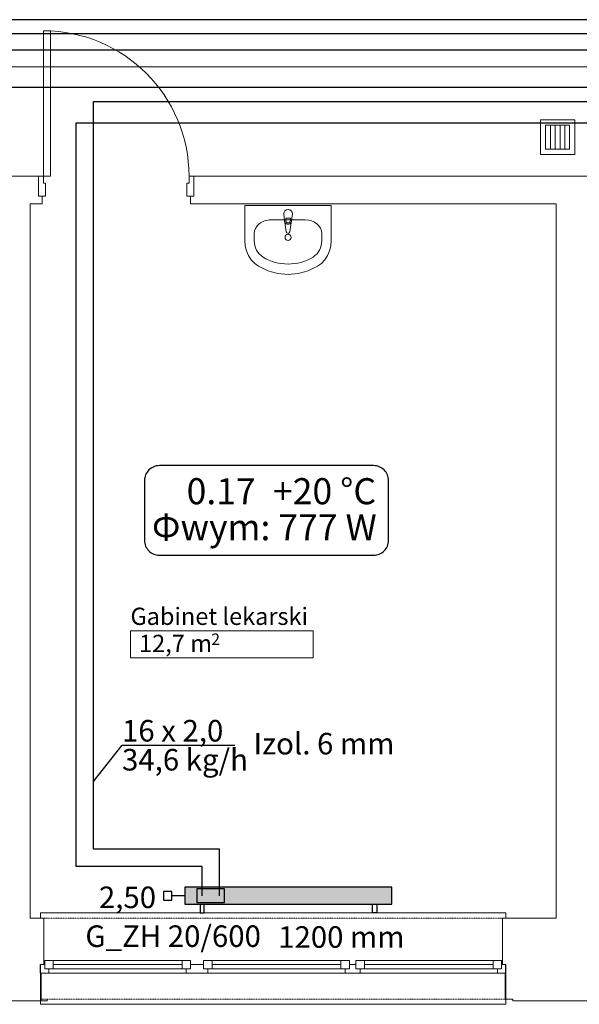
# Model space of a CAD drawing. Units: millimetres. Extents: x -42668 to 77189, y -27169 to 17806.
# Drawn here: x 15373 to 18618, y 470 to 6181 of the extents above; entities that cross this region are included whole.
import ezdxf
from ezdxf.enums import TextEntityAlignment as Align
from ezdxf.lldxf.tags import DXFTag

# ---------------------------------------------------------------- set-up
doc = ezdxf.new("R2010")
doc.units = ezdxf.units.MM
doc.header["$LTSCALE"] = 0.01
doc.header["$MEASUREMENT"] = 0
doc.linetypes.add('Przerywana', pattern=[240, 120, -120])
for name, color, linetype, lineweight in [('320-W Umeblowanie_Nr_pióra__86', 2, 'Continuous', 13), ('Metryczki pomieszczeń ARCHICADa_Nr_pióra__6', 2, 'Continuous', 13), ('Nowe_320-W Umeblowanie_Nr_pióra__75', 2, 'Continuous', 15), ('Nowe_320-W Umeblowanie_Nr_pióra__86', 2, 'Continuous', 13), ('Nowe_460-K Konstrukcja dachu_Nr_pióra__101', 2, 'Continuous', 5), ('Nowe_Drzwi ARCHICAD_Nr_pióra__23', 2, 'Continuous', 15), ('Nowe_Drzwi ARCHICAD_Nr_pióra__3', 2, 'Continuous', 13), ('Nowe_Drzwi ARCHICAD_Nr_pióra__47', 2, 'Continuous', 15), ('Nowe_Konstrukcja - Ściany zew_Nr_pióra__27', 2, 'Continuous', 25), ('Nowe_Konstrukcja - Ściany zew_Nr_pióra__47', 2, 'Continuous', 15), ('Nowe_Metryczki pomieszczeń ARCHICADa_Nr_pióra__6', 2, 'Continuous', 13), ('Nowe_Okna ARCHICADa_Nr_pióra__23', 2, 'Continuous', 15), ('Nowe_Okna ARCHICADa_Nr_pióra__27', 2, 'Continuous', 25), ('Nowe_Okna ARCHICADa_Nr_pióra__3', 2, 'Continuous', 13), ('Nowe_Okna ARCHICADa_Nr_pióra__47', 2, 'Continuous', 15)]:
    doc.layers.add(name, color=color, linetype=linetype, lineweight=lineweight)
for name, color, linetype, true_color in [('IS_Armatura_podłączeniowa_grz._dolnozas.', 7, 'SOLID', 0x000000), ('IS_Armatura_Therm', 7, 'SOLID', 0x000000), ('IS_Grzejniki_Plan_rzut', 7, 'SOLID', 0x000000), ('IS_Opisy_działek_Therm', 7, 'SOLID', 0x000000), ('IS_Powrót', 5, 'DASH', 0x0000ff), ('IS_Zasilanie', 1, 'SOLID', 0xff0000)]:
    doc.layers.add(name, color=color, linetype=linetype, true_color=true_color)
for name, color, linetype in [('IS_Text_Armatury_Therm', 7, 'Continuous'), ('IS_Text_Konstrukcji', 7, 'Continuous'), ('IS_Text_Odbiornikow_Therm', 7, 'Continuous')]:
    doc.layers.add(name, color=color, linetype=linetype)
doc.styles.add('GENERATED_STYLE_1', font='arial.ttf')
doc.styles.add('GENERATED_STYLE_2', font='arialbd.ttf')
doc.styles.get("Standard").update_dxf_attribs({"font": 'arial.ttf'})
tags = doc.linetypes.add('DASH', pattern=[15, 10, -5]).pattern_tags.tags
tags[6:7] = [DXFTag(74, 4), DXFTag(75, 0), DXFTag(340, '0'), DXFTag(46, 0.0), DXFTag(50, 0.0), DXFTag(44, 0.0), DXFTag(45, 0.0)]
tags[4:5] = [DXFTag(74, 4), DXFTag(75, 0), DXFTag(340, '0'), DXFTag(46, 0.0), DXFTag(50, 0.0), DXFTag(44, 0.0), DXFTag(45, 0.0)]
tags = doc.linetypes.add('SOLID', pattern=[10, 10, 0]).pattern_tags.tags
tags[6:7] = [DXFTag(74, 4), DXFTag(75, 0), DXFTag(340, '0'), DXFTag(46, 0.0), DXFTag(50, 0.0), DXFTag(44, 0.0), DXFTag(45, 0.0)]
tags[4:5] = [DXFTag(74, 4), DXFTag(75, 0), DXFTag(340, '0'), DXFTag(46, 0.0), DXFTag(50, 0.0), DXFTag(44, 0.0), DXFTag(45, 0.0)]

# ---------------------------------------------------------------- blocks, each defined once
blk = doc.blocks.new('A$C078F7795')
at = {"layer": 'Nowe_320-W Umeblowanie_Nr_pióra__75', "linetype": 'Continuous', "lineweight": 15}
for p, q in [((12317.1, 5351.2), (12517.1, 5351.2)), ((12317.1, 5151.2), (12317.1, 5351.2)), ((12487.1, 5321.2), (12347.1, 5321.2)), ((12347.1, 5321.2), (12347.1, 5181.2)), ((12375.1, 5321.2), (12375.1, 5181.2)), ((12403.1, 5321.2), (12403.1, 5181.2)), ((12431.1, 5321.2), (12431.1, 5181.2)), ((12459.1, 5321.2), (12459.1, 5181.2)), ((12487.1, 5181.2), (12487.1, 5321.2)), ((12487.1, 5321.2), (12487.1, 5181.2)), ((12517.1, 5351.2), (12517.1, 5151.2)), ((12517.1, 5151.2), (12317.1, 5151.2)), ((12347.1, 5181.2), (12487.1, 5181.2)), ((10603.9, 4854.1), (10603.9, 4650.5)), ((11103.9, 4854.1), (10603.9, 4854.1)), ((10828.9, 4807), (10832.9, 4765.1)), ((10874.9, 4765.1), (10878.9, 4807)), ((11103.9, 4650.5), (11103.9, 4854.1)), ((10953, 4772), (10754.9, 4772)), ((10836.2, 4755.6), (10842.8, 4702.6)), ((10840.3, 4767.3), (10840.3, 4782.1)), ((10840.3, 4782.1), (10867.5, 4782.1)), ((10865, 4702.6), (10871.7, 4755.6)), ((10867.5, 4782.1), (10867.5, 4767.3)), ((10658.3, 4691.2), (10658.3, 4650.5)), ((11049.6, 4691.2), (11049.6, 4650.5)), ((10603.9, 4650.5), (10606.3, 4620.5)), ((11101.5, 4620.5), (11103.9, 4650.5)), ((10606.3, 4620.5), (10613.5, 4591.5)), ((10613.5, 4591.5), (10625.2, 4564.3)), ((11082.7, 4564.3), (11094.4, 4591.5)), ((11094.4, 4591.5), (11101.5, 4620.5)), ((10625.2, 4564.3), (10641, 4540)), ((10641, 4540), (10660.5, 4519.1)), ((10660.5, 4519.1), (10683, 4502.5)), ((11024.9, 4502.5), (11047.4, 4519.1)), ((11047.4, 4519.1), (11066.9, 4540)), ((11066.9, 4540), (11082.7, 4564.3)), ((10683, 4502.5), (10737.3, 4475.9)), ((10737.3, 4475.9), (10794.8, 4459.6)), ((10794.8, 4459.6), (10853.9, 4454.1)), ((10853.9, 4454.1), (10913.1, 4459.6)), ((10913.1, 4459.6), (10970.6, 4475.9)), ((10970.6, 4475.9), (11024.9, 4502.5))]:
    blk.add_line(p, q, dxfattribs=at)
blk.add_circle((10853.9, 4670), 17.5, dxfattribs=at)
for centre, radius, start, end in [((10853.9, 4807), 25, 0, 180), ((10853.9, 4767), 21.1, 185.1696, 212.771), ((10853.9, 4767), 21.1, 212.771, 327.229), ((10853.9, 4767.3), 13.6, 180, 0), ((10853.9, 4767), 21.1, 327.229, 354.8304), ((10853.9, 4704), 11.2, 187.1389, 352.8611)]:
    blk.add_arc(centre, radius, start, end, dxfattribs=at)
for centre, major_axis, ratio, start_param, end_param in [((10755, 4691.2), (96.7, 0), 0.835889, 1.570796, 3.141593), ((10952.8, 4691.2), (96.7, 0), 0.835889, 0, 1.570796), ((10754.9, 4650.5), (0, 107.7), 0.896739, 1.570796, 2.644618), ((10953, 4650.5), (0, 107.7), 0.896739, 3.638567, 4.712389), ((10853.9, 4854.1), (0, 339.4), 0.896739, 2.644618, 3.638567)]:
    blk.add_ellipse(centre, major_axis=major_axis, ratio=ratio, start_param=start_param, end_param=end_param, dxfattribs=at)
at = {"layer": 'Nowe_Drzwi ARCHICAD_Nr_pióra__23', "linetype": 'Continuous', "lineweight": 15}
for p, q in [((9407.7, 4909.1), (9407.7, 5024.1)), ((9407.7, 5024.1), (9435.7, 5024.1)), ((9435.7, 5024.1), (9435.7, 4984.1)), ((9435.7, 4984.1), (9447.7, 4984.1)), ((9447.7, 4984.1), (9447.7, 4909.1)), ((10267.7, 4909.1), (10267.7, 4984.1)), ((10267.7, 4984.1), (10279.7, 4984.1)), ((10279.7, 4984.1), (10279.7, 5024.1)), ((10279.7, 5024.1), (10307.7, 5024.1)), ((10307.7, 5024.1), (10307.7, 4909.1)), ((9447.7, 4909.1), (9407.7, 4909.1)), ((10307.7, 4909.1), (10267.7, 4909.1))]:
    blk.add_line(p, q, dxfattribs=at)
at = {"layer": 'Nowe_Drzwi ARCHICAD_Nr_pióra__3', "linetype": 'Continuous', "lineweight": 13}
for p, q in [((9435.7, 5868.1), (9435.7, 5024.1)), ((9475.7, 5868.1), (9435.7, 5868.1)), ((9475.7, 5024.1), (9475.7, 5868.1)), ((9435.7, 5024.1), (9475.7, 5024.1))]:
    blk.add_line(p, q, dxfattribs=at)
blk.add_arc((9435.7, 5024.1), 844, 0, 90, dxfattribs=at)
at = {"layer": 'Nowe_Drzwi ARCHICAD_Nr_pióra__47', "linetype": 'Continuous', "lineweight": 15}
for p, q in [((9407.7, 5024.1), (9407.7, 5004.1)), ((9407.7, 5024.1), (9407.7, 5004.1)), ((9407.7, 5004.1), (9407.7, 4909.1)), ((9407.7, 5004.1), (9407.7, 4909.1)), ((10307.7, 5024.1), (10307.7, 5004.1)), ((10307.7, 5024.1), (10307.7, 5004.1)), ((10307.7, 5004.1), (10307.7, 4909.1)), ((10307.7, 5004.1), (10307.7, 4909.1)), ((9407.7, 4864.1), (9427.7, 4864.1)), ((9427.7, 4909.1), (9427.7, 4864.1)), ((10287.7, 4909.1), (10287.7, 4864.1)), ((10307.7, 4864.1), (10287.7, 4864.1))]:
    blk.add_line(p, q, dxfattribs=at)
at = {"layer": 'Nowe_Konstrukcja - Ściany zew_Nr_pióra__27', "linetype": 'Continuous', "lineweight": 25}
for p, q in [((9417.7, 401.2), (9417.7, 451.2)), ((12117.7, 401.2), (12117.7, 451.2))]:
    blk.add_line(p, q, dxfattribs=at)
at = {"layer": 'Nowe_Konstrukcja - Ściany zew_Nr_pióra__47', "linetype": 'Continuous', "lineweight": 15}
for p, q in [((9407.7, 5024.1), (9407.7, 5004.1)), ((9407.7, 5004.1), (9407.7, 4909.1)), ((10307.7, 5024.1), (10307.7, 5004.1)), ((10307.7, 5004.1), (10307.7, 4909.1)), ((9407.7, 4909.1), (9427.7, 4909.1)), ((9407.7, 4864.1), (9427.7, 4864.1)), ((9427.7, 4909.1), (9427.7, 4864.1)), ((10287.7, 4909.1), (10287.7, 4864.1)), ((10307.7, 4909.1), (10287.7, 4909.1)), ((10307.7, 4864.1), (10287.7, 4864.1)), ((9417.7, 721.2), (9437.7, 721.2)), ((9437.7, 451.2), (9437.7, 721.2)), ((12097.7, 451.2), (12097.7, 721.2)), ((12117.7, 721.2), (12097.7, 721.2)), ((9417.7, 451.2), (9437.7, 451.2)), ((9417.7, 271.2), (9417.7, 401.2)), ((9417.7, 271.2), (9417.7, 401.2)), ((12117.7, 451.2), (12097.7, 451.2)), ((12117.7, 271.2), (12117.7, 401.2)), ((12117.7, 271.2), (12117.7, 401.2)), ((9457.7, 241.2), (8796, 241.2)), ((9417.7, 251.2), (9417.7, 271.2)), ((9417.7, 251.2), (9417.7, 271.2)), ((9457.7, 251.2), (9457.7, 241.2)), ((12117.7, 251.2), (12117.7, 271.2)), ((12117.7, 251.2), (12117.7, 271.2)), ((12157.7, 251.2), (12157.7, 241.2)), ((12819.5, 241.2), (12157.7, 241.2))]:
    blk.add_line(p, q, dxfattribs=at)
at = {"layer": 'Nowe_Konstrukcja - Ściany zew_Nr_pióra__47', "linetype": 'Continuous', "lineweight": 15, "flags": 128}
for points in [[(9407.7, 5024.1), (8797.7, 5024.1)], [(12718.4, 5024.1), (10307.7, 5024.1)], [(9357.7, 721.2), (9357.7, 4864.1)], [(9357.7, 4864.1), (9407.7, 4864.1)], [(10307.7, 4864.1), (12408.9, 4864.1)], [(12408.9, 4864.1), (12408.9, 721.2)], [(9417.7, 721.2), (9357.7, 721.2)], [(12408.9, 721.2), (12117.7, 721.2)], [(12117.7, 251.2), (12157.7, 251.2)]]:
    blk.add_lwpolyline(points, dxfattribs=at)
at = {"layer": 'Nowe_Metryczki pomieszczeń ARCHICADa_Nr_pióra__6', "linetype": 'Continuous', "lineweight": 13}
for p, q in [((9940.1, 2387.5), (10998.8, 2387.5)), ((9940.1, 2230.4), (9940.1, 2387.5)), ((10998.8, 2387.5), (10998.8, 2230.4)), ((10998.8, 2230.4), (9940.1, 2230.4))]:
    blk.add_line(p, q, dxfattribs=at)
at = {"layer": 'Nowe_Okna ARCHICADa_Nr_pióra__23', "linetype": 'Continuous', "lineweight": 15}
for p, q in [((9492.7, 476.2), (9442.7, 476.2)), ((9442.7, 476.2), (9442.7, 426.2)), ((9492.7, 426.2), (9492.7, 476.2)), ((10239.1, 476.2), (9492.7, 476.2)), ((10289.1, 476.2), (10239.1, 476.2)), ((10239.1, 476.2), (10239.1, 426.2)), ((10289.1, 426.2), (10289.1, 476.2)), ((10414.1, 476.2), (10364.1, 476.2)), ((10364.1, 476.2), (10364.1, 426.2)), ((10414.1, 426.2), (10414.1, 476.2)), ((11160.4, 476.2), (10414.1, 476.2)), ((11210.4, 476.2), (11160.4, 476.2)), ((11160.4, 476.2), (11160.4, 426.2)), ((11210.4, 426.2), (11210.4, 476.2)), ((11296.4, 476.2), (11246.4, 476.2)), ((11246.4, 476.2), (11246.4, 426.2)), ((11296.4, 426.2), (11296.4, 476.2)), ((12042.7, 476.2), (11296.4, 476.2)), ((12092.7, 476.2), (12042.7, 476.2)), ((12042.7, 476.2), (12042.7, 426.2)), ((12092.7, 426.2), (12092.7, 476.2)), ((9442.7, 451.2), (9417.7, 451.2)), ((9417.7, 401.2), (9467.7, 401.2)), ((9442.7, 426.2), (9442.7, 451.2)), ((9467.7, 426.2), (9442.7, 426.2)), ((9442.7, 426.2), (9492.7, 426.2)), ((9467.7, 401.2), (9467.7, 426.2)), ((10239.1, 451.2), (9492.7, 451.2)), ((9492.7, 426.2), (10239.1, 426.2)), ((10239.1, 426.2), (10289.1, 426.2)), ((10289.1, 426.2), (10264.1, 426.2)), ((10264.1, 426.2), (10264.1, 401.2)), ((10264.1, 401.2), (10326.6, 401.2)), ((10326.6, 451.2), (10289.1, 451.2)), ((10289.1, 451.2), (10289.1, 426.2)), ((10364.1, 451.2), (10326.6, 451.2)), ((10326.6, 401.2), (10389.1, 401.2)), ((10364.1, 426.2), (10364.1, 451.2)), ((10389.1, 426.2), (10364.1, 426.2)), ((10364.1, 426.2), (10414.1, 426.2)), ((10389.1, 401.2), (10389.1, 426.2)), ((11160.4, 451.2), (10414.1, 451.2)), ((10414.1, 426.2), (11160.4, 426.2)), ((11160.4, 426.2), (11210.4, 426.2)), ((11210.4, 426.2), (11185.4, 426.2)), ((11185.4, 426.2), (11185.4, 401.2)), ((11185.4, 401.2), (11228.4, 401.2)), ((11228.4, 451.2), (11210.4, 451.2)), ((11210.4, 451.2), (11210.4, 426.2)), ((11246.4, 451.2), (11228.4, 451.2)), ((11228.4, 401.2), (11271.4, 401.2)), ((11246.4, 426.2), (11246.4, 451.2)), ((11271.4, 426.2), (11246.4, 426.2)), ((11246.4, 426.2), (11296.4, 426.2)), ((11271.4, 401.2), (11271.4, 426.2)), ((12042.7, 451.2), (11296.4, 451.2)), ((11296.4, 426.2), (12042.7, 426.2)), ((12042.7, 426.2), (12092.7, 426.2)), ((12092.7, 426.2), (12067.7, 426.2)), ((12067.7, 426.2), (12067.7, 401.2)), ((12067.7, 401.2), (12117.7, 401.2)), ((12117.7, 451.2), (12092.7, 451.2)), ((12092.7, 451.2), (12092.7, 426.2))]:
    blk.add_line(p, q, dxfattribs=at)
at = {"layer": 'Nowe_Okna ARCHICADa_Nr_pióra__27', "linetype": 'Continuous', "lineweight": 25}
for p, q in [((9417.7, 401.2), (9417.7, 451.2)), ((9417.7, 401.2), (9417.7, 451.2)), ((12117.7, 401.2), (12117.7, 451.2)), ((12117.7, 401.2), (12117.7, 451.2))]:
    blk.add_line(p, q, dxfattribs=at)
at = {"layer": 'Nowe_Okna ARCHICADa_Nr_pióra__3', "linetype": 'Continuous', "lineweight": 13}
for p, q in [((12117.7, 751.2), (9417.7, 751.2)), ((9417.7, 751.2), (9417.7, 721.2)), ((12117.7, 721.2), (12117.7, 751.2)), ((10239.1, 476.2), (9492.7, 476.2)), ((11160.4, 476.2), (10414.1, 476.2)), ((12042.7, 476.2), (11296.4, 476.2)), ((9417.7, 251.2), (9417.7, 401.2)), ((9417.7, 401.2), (9422.7, 401.2)), ((9422.7, 401.2), (9422.7, 251.2)), ((9467.7, 401.2), (10264.1, 401.2)), ((10389.1, 401.2), (11185.4, 401.2)), ((11271.4, 401.2), (12067.7, 401.2)), ((12112.7, 251.2), (12112.7, 401.2)), ((12112.7, 401.2), (12117.7, 401.2)), ((12117.7, 401.2), (12117.7, 251.2)), ((9417.7, 221.2), (9417.7, 251.2)), ((9422.7, 251.2), (9417.7, 251.2)), ((9417.7, 246.2), (9417.7, 251.2)), ((9417.7, 251.2), (9422.7, 251.2)), ((9422.7, 246.2), (9417.7, 246.2)), ((9422.7, 251.2), (9422.7, 246.2)), ((12117.7, 251.2), (12112.7, 251.2)), ((12112.7, 251.2), (12117.7, 251.2)), ((12112.7, 246.2), (12112.7, 251.2)), ((12117.7, 246.2), (12112.7, 246.2)), ((12117.7, 251.2), (12117.7, 246.2)), ((12117.7, 246.2), (12117.7, 221.2)), ((12117.7, 221.2), (9417.7, 221.2))]:
    blk.add_line(p, q, dxfattribs=at)
at = {"layer": 'Nowe_Okna ARCHICADa_Nr_pióra__3', "linetype": 'Przerywana', "lineweight": 13}
for p, q in [((12097.7, 721.2), (9437.7, 721.2)), ((12117.7, 251.2), (9417.7, 251.2))]:
    blk.add_line(p, q, dxfattribs=at)
at = {"layer": 'Nowe_Okna ARCHICADa_Nr_pióra__47', "linetype": 'Continuous', "lineweight": 15}
for p, q in [((9417.7, 721.2), (9437.7, 721.2)), ((9437.7, 451.2), (9437.7, 721.2)), ((12117.7, 721.2), (12097.7, 721.2)), ((12097.7, 451.2), (12097.7, 721.2)), ((9417.7, 271.2), (9417.7, 401.2)), ((9417.7, 271.2), (9417.7, 401.2)), ((9417.7, 271.2), (9417.7, 401.2)), ((12117.7, 271.2), (12117.7, 401.2)), ((12117.7, 271.2), (12117.7, 401.2)), ((12117.7, 271.2), (12117.7, 401.2)), ((9417.7, 251.2), (9417.7, 271.2)), ((9417.7, 251.2), (9417.7, 271.2)), ((9417.7, 251.2), (9417.7, 271.2)), ((12117.7, 251.2), (12117.7, 271.2)), ((12117.7, 251.2), (12117.7, 271.2)), ((12117.7, 251.2), (12117.7, 271.2))]:
    blk.add_line(p, q, dxfattribs=at)
at = {"layer": '320-W Umeblowanie_Nr_pióra__86', "lineweight": 13, "style": 'GENERATED_STYLE_1'}
blk.add_attdef('txt', text='', height=120, rotation=0.1243, dxfattribs=at).set_placement((16869, 10597.1), align=Align.MIDDLE_CENTER)
at = {"layer": 'Metryczki pomieszczeń ARCHICADa_Nr_pióra__6', "lineweight": 13}
for tag, height, style, p in [('ROOM_NAME', 100, 'GENERATED_STYLE_2', (11406.8, 10171)), ('ROOM_NAME', 100, 'GENERATED_STYLE_2', (20317.7, 10171)), ('ROOM_AREA', 100, 'GENERATED_STYLE_1', (11456.8, 10013.9)), ('DUMMY_342', 100, 'GENERATED_STYLE_1', (11646.9, 10013.9)), ('DUMMY_343', 66.7, 'GENERATED_STYLE_1', (11799.6, 10021.5)), ('ROOM_AREA', 100, 'GENERATED_STYLE_1', (20367.7, 10013.9)), ('DUMMY_342', 100, 'GENERATED_STYLE_1', (20557.9, 10013.9)), ('DUMMY_343', 66.7, 'GENERATED_STYLE_1', (20710.6, 10021.5)), ('ROOM_NAME', 100, 'GENERATED_STYLE_2', (10519.9, 7266)), ('ROOM_NAME', 100, 'GENERATED_STYLE_2', (18608.8, 7257.5)), ('ROOM_AREA', 100, 'GENERATED_STYLE_1', (10569.9, 7108.5)), ('DUMMY_342', 100, 'GENERATED_STYLE_1', (10836, 7108.5)), ('DUMMY_343', 66.7, 'GENERATED_STYLE_1', (10988.7, 7116.1)), ('ROOM_AREA', 100, 'GENERATED_STYLE_1', (18658.8, 7100.3)), ('DUMMY_342', 100, 'GENERATED_STYLE_1', (18924.9, 7100.3)), ('DUMMY_343', 66.7, 'GENERATED_STYLE_1', (19077.6, 7107.9)), ('ROOM_NAME', 100, 'GENERATED_STYLE_2', (15610.2, 5929.5)), ('ROOM_AREA', 100, 'GENERATED_STYLE_1', (15660.2, 5772.4)), ('DUMMY_342', 100, 'GENERATED_STYLE_1', (15926.3, 5772.4)), ('DUMMY_343', 66.7, 'GENERATED_STYLE_1', (16079, 5780)), ('ROOM_NAME', 100, 'GENERATED_STYLE_2', (18576.4, 3390.4)), ('ROOM_NAME', 100, 'GENERATED_STYLE_2', (20396.7, 3402.5)), ('ROOM_AREA', 100, 'GENERATED_STYLE_1', (18626.4, 3233.3)), ('DUMMY_342', 100, 'GENERATED_STYLE_1', (18816.6, 3233.3)), ('DUMMY_343', 66.7, 'GENERATED_STYLE_1', (18969.3, 3240.9)), ('ROOM_AREA', 100, 'GENERATED_STYLE_1', (20446.7, 3245.3)), ('DUMMY_342', 100, 'GENERATED_STYLE_1', (20636.9, 3245.3)), ('DUMMY_343', 66.7, 'GENERATED_STYLE_1', (20789.5, 3252.9)), ('ROOM_NAME', 100, 'GENERATED_STYLE_2', (20764.2, 1870.8)), ('ROOM_AREA', 100, 'GENERATED_STYLE_1', (20814.2, 1713.6)), ('DUMMY_342', 100, 'GENERATED_STYLE_1', (21004.3, 1713.6)), ('DUMMY_343', 66.7, 'GENERATED_STYLE_1', (21157, 1721.2))]:
    blk.add_attdef(tag, text='', height=height, dxfattribs=dict(at, style=style)).set_placement(p, align=Align.TOP_LEFT)
at = {"layer": 'Metryczki pomieszczeń ARCHICADa_Nr_pióra__6', "linetype": 'Continuous', "lineweight": 13}
for tag, height, style, p in [('ROOM_NAME', 100, 'GENERATED_STYLE_2', (2114.3, 9336.6)), ('ROOM_AREA', 100, 'GENERATED_STYLE_1', (2164.3, 9179.5)), ('DUMMY_342', 100, 'GENERATED_STYLE_1', (2430.4, 9179.5)), ('DUMMY_343', 66.7, 'GENERATED_STYLE_1', (2583, 9187.1)), ('ROOM_NAME', 100, 'GENERATED_STYLE_2', (1953.4, 5313.4)), ('ROOM_AREA', 100, 'GENERATED_STYLE_1', (2003.4, 5156.3)), ('DUMMY_342', 100, 'GENERATED_STYLE_1', (2193.6, 5156.3)), ('DUMMY_343', 66.7, 'GENERATED_STYLE_1', (2346.3, 5163.9))]:
    blk.add_attdef(tag, text='', height=height, dxfattribs=dict(at, style=style)).set_placement(p, align=Align.TOP_LEFT)
at = {"layer": 'Nowe_320-W Umeblowanie_Nr_pióra__86', "lineweight": 13, "style": 'GENERATED_STYLE_1'}
blk.add_attdef('txt', text='', height=120, rotation=90, dxfattribs=at).set_placement((22121.3, 1047.1), align=Align.MIDDLE_CENTER)
at = {"layer": 'Nowe_Metryczki pomieszczeń ARCHICADa_Nr_pióra__6', "lineweight": 13}
for tag, height, style, p in [('ROOM_NAME', 100, 'GENERATED_STYLE_2', (13139, 9542.3)), ('ROOM_NAME', 100, 'GENERATED_STYLE_2', (5820.7, 9487.8)), ('ROOM_AREA', 100, 'GENERATED_STYLE_1', (13189, 9385.1)), ('DUMMY_342', 100, 'GENERATED_STYLE_1', (13379.2, 9385.1)), ('DUMMY_343', 66.7, 'GENERATED_STYLE_1', (13531.9, 9392.8)), ('ROOM_AREA', 100, 'GENERATED_STYLE_1', (5870.7, 9330.6)), ('DUMMY_342', 100, 'GENERATED_STYLE_1', (6136.8, 9330.6)), ('DUMMY_343', 66.7, 'GENERATED_STYLE_1', (6289.5, 9338.2)), ('ROOM_NAME', 100, 'GENERATED_STYLE_2', (23178.1, 9344.4)), ('DUMMY_343', 66.7, 'GENERATED_STYLE_1', (23646.8, 9194.9)), ('ROOM_AREA', 100, 'GENERATED_STYLE_1', (23228.1, 9187.2)), ('DUMMY_342', 100, 'GENERATED_STYLE_1', (23494.1, 9187.2)), ('ROOM_NAME', 100, 'GENERATED_STYLE_2', (22772.8, 3500.4)), ('ROOM_AREA', 100, 'GENERATED_STYLE_1', (22822.8, 3342.9)), ('DUMMY_342', 100, 'GENERATED_STYLE_1', (23088.9, 3342.9)), ('DUMMY_343', 66.7, 'GENERATED_STYLE_1', (23241.6, 3350.5)), ('ROOM_NAME', 100, 'GENERATED_STYLE_2', (3838.1, 2790.4)), ('DUMMY_342', 100, 'GENERATED_STYLE_1', (3888.1, 2633.2)), ('DUMMY_343', 100, 'GENERATED_STYLE_1', (4039.9, 2633.2)), ('DUMMY_344', 66.7, 'GENERATED_STYLE_1', (4192.6, 2640.9)), ('ROOM_NAME', 100, 'GENERATED_STYLE_2', (9940.1, 2521.8)), ('ROOM_NAME', 100, 'GENERATED_STYLE_2', (7514, 2481.1)), ('ROOM_AREA', 100, 'GENERATED_STYLE_1', (9990.1, 2364.7)), ('DUMMY_342', 100, 'GENERATED_STYLE_1', (10256.1, 2364.7)), ('DUMMY_343', 66.7, 'GENERATED_STYLE_1', (10408.8, 2372.3)), ('ROOM_NAME', 100, 'GENERATED_STYLE_2', (13677.5, 2350.2)), ('ROOM_AREA', 100, 'GENERATED_STYLE_1', (7564, 2324)), ('DUMMY_342', 100, 'GENERATED_STYLE_1', (7830, 2324)), ('DUMMY_343', 66.7, 'GENERATED_STYLE_1', (7982.7, 2331.6)), ('ROOM_AREA', 100, 'GENERATED_STYLE_1', (13727.5, 2193)), ('DUMMY_342', 100, 'GENERATED_STYLE_1', (13993.6, 2193)), ('DUMMY_343', 66.7, 'GENERATED_STYLE_1', (14146.3, 2200.7)), ('ROOM_NAME', 100, 'GENERATED_STYLE_2', (16695.7, 2087.9)), ('ROOM_AREA', 100, 'GENERATED_STYLE_1', (16745.7, 1930.7)), ('DUMMY_342', 100, 'GENERATED_STYLE_1', (17011.8, 1930.7)), ('DUMMY_343', 66.7, 'GENERATED_STYLE_1', (17164.5, 1938.3))]:
    blk.add_attdef(tag, text='', height=height, dxfattribs=dict(at, style=style)).set_placement(p, align=Align.TOP_LEFT)
for tag, height, style, p in [('DUMMY_342', 100, 'GENERATED_STYLE_1', (16847.1, 8664.7)), ('DUMMY_343', 66.7, 'GENERATED_STYLE_1', (16847.1, 8825)), ('ROOM_NAME', 100, 'GENERATED_STYLE_2', (16690, 8424.5)), ('ROOM_AREA', 100, 'GENERATED_STYLE_1', (16847.1, 8474.5))]:
    blk.add_attdef(tag, text='', height=height, rotation=90, dxfattribs=dict(at, style=style)).set_placement(p, align=Align.TOP_LEFT)

msp = doc.modelspace()

# ---------------------------------------------------------------- hatches: boundary and pattern name
at = {"layer": 'IS_Grzejniki_Plan_rzut', "ltscale": 10}
msp.add_hatch(color=8, dxfattribs=at).paths.add_polyline_path([(16331.5, 1050), (17531.5, 1050), (17531.5, 1150), (16331.5, 1150)])

# ---------------------------------------------------------------- linework, layer by layer
at = {"layer": 'IS_Armatura_podłączeniowa_grz._dolnozas.', "ltscale": 10}
for p, q in [((16561.5, 1140), (16401.5, 1140)), ((16401.5, 1140), (16401.5, 1060)), ((16561.5, 1060), (16561.5, 1140)), ((16401.5, 1060), (16561.5, 1060)), ((16401.5, 1060), (16401.5, 1060))]:
    msp.add_line(p, q, dxfattribs=at)
at = {"layer": 'IS_Armatura_Therm', "ltscale": 10}
for p, q in [((16256.5, 1125), (16206.5, 1125)), ((16206.5, 1125), (16206.5, 1075)), ((16256.5, 1075), (16256.5, 1125)), ((16331.5, 1100), (16256.5, 1100)), ((16206.5, 1075), (16256.5, 1075))]:
    msp.add_line(p, q, dxfattribs=at)
at = {"layer": 'IS_Grzejniki_Plan_rzut', "ltscale": 10}
for p, q in [((17531.5, 1150), (16331.5, 1150)), ((16331.5, 1150), (16331.5, 1050)), ((17531.5, 1050), (17531.5, 1150)), ((16331.5, 1050), (17531.5, 1050)), ((16331.5, 1050), (16331.5, 1050)), ((16419, 1050), (16419, 1000)), ((16444, 1000), (16444, 1050)), ((17419, 1000), (17419, 1050)), ((17444, 1050), (17444, 1000)), ((16419, 1000), (16444, 1000)), ((17444, 1000), (17419, 1000))]:
    msp.add_line(p, q, dxfattribs=at)
at = {"layer": 'IS_Opisy_działek_Therm', "ltscale": 10}
for p, q in [((15800.7, 1762.6), (15966.8, 1972.7)), ((15966.8, 1972.7), (16621.8, 1972.7))]:
    msp.add_line(p, q, dxfattribs=at)
at = {"layer": 'IS_Powrót', "ltscale": 10}
for p, q in [((11742.7, 6101.3), (22762.8, 6101.3)), ((14970.5, 5906.8), (22860.5, 5911.8)), ((15700.7, 5582.3), (22960.5, 5582.3)), ((15700.7, 1270), (15700.7, 5582.3)), ((16431.5, 1270), (15700.7, 1270)), ((16431.5, 1100), (16431.5, 1270))]:
    msp.add_line(p, q, dxfattribs=at)
at = {"layer": 'IS_Text_Konstrukcji', "linetype": 'SOLID', "ltscale": 10}
msp.add_lwpolyline([(16183.8, 3074.6), (17425.5, 3074.6, 0.414214), (17512.1, 3161.3), (17512.1, 3508, 0.414214), (17425.5, 3594.6), (16183.8, 3594.6, 0.414214), (16097.1, 3508), (16097.1, 3161.3, 0.414214), (16183.8, 3074.6)], format="xyb", dxfattribs=at)
at = {"layer": 'IS_Zasilanie', "ltscale": 10}
for p, q in [((22710.5, 6181.2), (11465.9, 6181.2)), ((11855.7, 6006.1), (22810.5, 6006.1)), ((14870.5, 5789.2), (22910.5, 5789.2)), ((15800.7, 5707.5), (23010.5, 5707.5)), ((15800.7, 1370), (15800.7, 5707.5)), ((16531.5, 1370), (15800.7, 1370)), ((16531.5, 1100), (16531.5, 1370))]:
    msp.add_line(p, q, dxfattribs=at)

# ---------------------------------------------------------------- texts
at = {"layer": 'IS_Opisy_działek_Therm', "ltscale": 10, "char_height": 125}
for s, insert, attachment_point in [('{\\fArial|b0|i0|c238|p34;16 x 2,0}', (15966.8, 1994.3), 7), ('{\\fArial|b0|i0|c238|p34;Izol. 6 mm}', (16729.3, 1919.3), 7), ('{\\fArial|b0|i0|c238|p34;34,6 kg/h}', (15966.8, 1951.1), 1)]:
    msp.add_mtext(s, dxfattribs=dict(at, insert=insert, attachment_point=attachment_point))
at = {"layer": 'IS_Text_Armatury_Therm', "linetype": 'SOLID', "ltscale": 10, "insert": (16164, 1028), "char_height": 86.4, "attachment_point": 9}
msp.add_mtext('{\\fArial|b0|i0|c238|p34;\\H1.4468x;2,50\\H0.6912x;  }', dxfattribs=at)
at = {"layer": 'IS_Text_Konstrukcji', "linetype": 'SOLID', "ltscale": 10, "char_height": 151.2}
for s, insert, attachment_point in [('\\fArial|b0|i1;0.17', (16742.1, 3370.6), 9), ('\\fArial|b0|i1;+20 °C', (16842.1, 3370.6), 7), ('\\fArial|b0|i1;Φwym: 777 W', (16792.1, 3313), 2)]:
    msp.add_mtext(s, dxfattribs=dict(at, insert=insert, attachment_point=attachment_point))
at = {"layer": 'IS_Text_Odbiornikow_Therm', "linetype": 'SOLID', "ltscale": 10, "char_height": 125}
for s, insert, attachment_point in [('G_ZH 20/600', (16772.2, 763.7), 9), ('{\\fArial|b0|i0|c238|p34;1200 mm}', (16872.2, 797.9), 7)]:
    msp.add_mtext(s, dxfattribs=dict(at, insert=insert, attachment_point=attachment_point))

# ---------------------------------------------------------------- next in the draw order: block references
at = {"layer": 'Nowe_460-K Konstrukcja dachu_Nr_pióra__101', "color": 2}
ref = msp.add_blockref('A$C078F7795', (6075.5, 248.8), dxfattribs=at)
ref.add_attrib('DUMMY_343', '2', dxfattribs={"layer": 'Nowe_Metryczki pomieszczeń ARCHICADa_Nr_pióra__6', "lineweight": 13, "height": 66.7, "style": 'GENERATED_STYLE_1'}).set_placement((16484.3, 2621.1), align=Align.TOP_LEFT)
ref.add_attrib('DUMMY_342', ' m', dxfattribs={"layer": 'Nowe_Metryczki pomieszczeń ARCHICADa_Nr_pióra__6', "lineweight": 13, "height": 100, "style": 'GENERATED_STYLE_1'}).set_placement((16331.6, 2613.4), align=Align.TOP_LEFT)
ref.add_attrib('ROOM_AREA', '12,7', dxfattribs={"layer": 'Nowe_Metryczki pomieszczeń ARCHICADa_Nr_pióra__6', "lineweight": 13, "height": 100, "style": 'GENERATED_STYLE_1'}).set_placement((16065.6, 2613.4), align=Align.TOP_LEFT)
ref.add_attrib('ROOM_NAME', 'Gabinet lekarski', dxfattribs={"layer": 'Nowe_Metryczki pomieszczeń ARCHICADa_Nr_pióra__6', "lineweight": 13, "height": 100, "style": 'GENERATED_STYLE_2'}).set_placement((16015.6, 2770.6), align=Align.TOP_LEFT)

doc.saveas('drawing.dxf')
